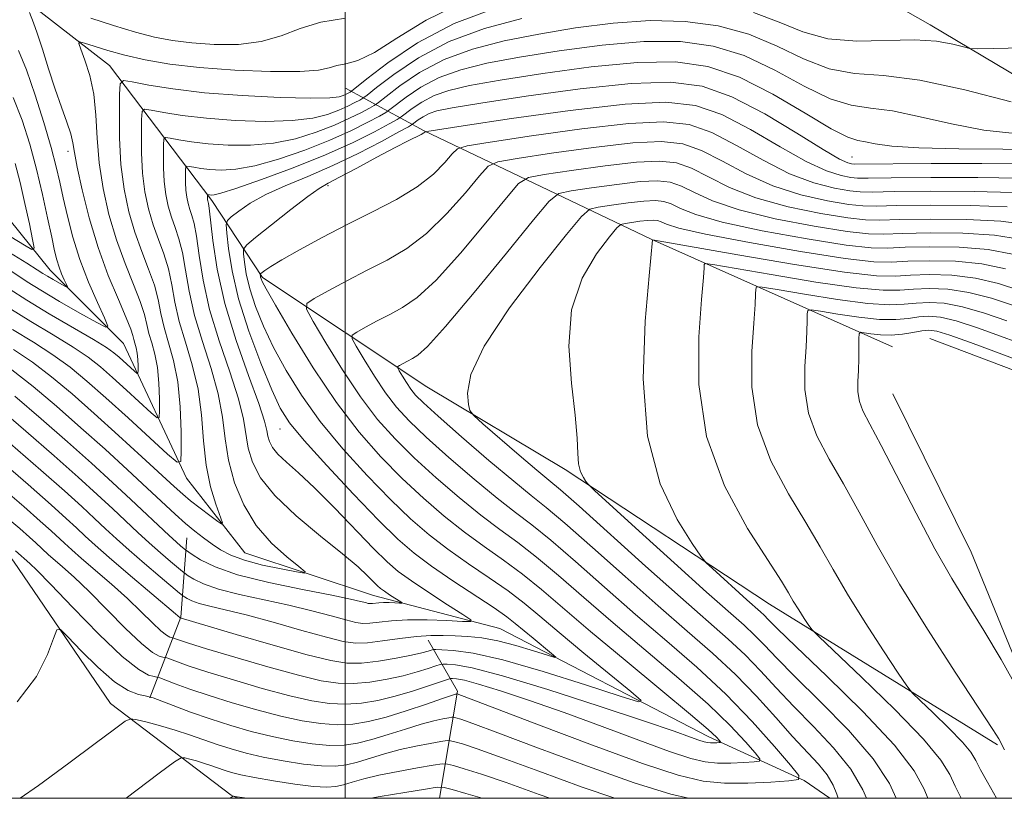
# Model space of a CAD drawing. Extents: x 2099800 to 2102700, y 334800 to 337700.
# Drawn here: x 2101942 to 2102118, y 335000 to 335139 of the extents above; entities that cross this region are included whole.
import ezdxf

# ---------------------------------------------------------------- set-up
doc = ezdxf.new("R2010")
doc.units = 0
doc.header["$MEASUREMENT"] = 0
for name, color, linetype, lineweight in [('32000', 7, 'Continuous', 0), ('DTM HARD BREAKLINE', 7, 'Continuous', 0), ('DTM SPOT ELEVATION', 2, 'Continuous', 13), ('INDEX CONTOUR', 41, 'Continuous', 13), ('INTERMEDIATE CONTOUR', 44, 'Continuous', 0)]:
    doc.layers.add(name, color=color, linetype=linetype, lineweight=lineweight)

msp = doc.modelspace()

# ---------------------------------------------------------------- linework, layer by layer
at = {"layer": '32000', "flags": 128}
for points in [[(2100000, 335000), (2102500, 335000), (2102500, 337500), (2100000, 337500), (2100000, 335000)], [(2102000, 337500), (2102000, 335000)]]:
    msp.add_lwpolyline(points, dxfattribs=at)
at = {"layer": 'DTM HARD BREAKLINE'}
for points in [[(2102116.34, 335009.54, 1043.8), (2102075.68, 335034.62, 1039.12), (2102039.23, 335058.67, 1035.61), (2102014.54, 335073.43, 1033.27), (2101985.25, 335092.91, 1026.26), (2101976.24, 335106.67, 1020.41), (2101957.98, 335130.7, 1011.05), (2101945.22, 335140.58, 1008.71), (2101930.05, 335156.41, 1004.03), (2101905.64, 335184.33, 999.35), (2101893.3, 335205.87, 995.85), (2101880.23, 335243.27, 987.66), (2101873.24, 335270.35, 978.3), (2101866.02, 335285.71, 965.44)], [(2102086.449, 335000, 1031.435), (2102081.84, 335003.2, 1030.05), (2102064.76, 335011.01, 1025.37), (2102027.57, 335030.3, 1020.69), (2102005.04, 335036.17, 1017.18), (2101982.1, 335043.82, 1014.84), (2101971.72, 335057.12, 1012.5), (2101960.47, 335081.15, 1006.65), (2101947.39, 335094.19, 1003.15), (2101936.49, 335107.63, 998.47), (2101914.4, 335127.77, 994.96), (2101898.23, 335144.23, 987.94), (2101873.32, 335173.99, 982.09), (2101857.75, 335195.84, 976.24), (2101851.85, 335214.97, 972.73), (2101848.25, 335236.27, 969.23), (2101840.83, 335252.74, 966.6)], [(2101827.23, 335170.03, 1011.05), (2101834.49, 335154.63, 1012.22), (2101844.87, 335119.14, 1015.73), (2101856.66, 335106.67, 1016.9), (2101871.3, 335099.84, 1018.07), (2101897.54, 335085.82, 1021.58), (2101918.05, 335072.04, 1025.09), (2101940.86, 335042.33, 1030.94), (2101958.12, 335016.9, 1033.27), (2101979.69, 335000.55, 1037.95), (2101980.868, 335000, 1038.14)], [(2102020.13, 335151.19, 1005.2), (2102055.1, 335154.98, 1007.54), (2102079.58, 335152.05, 1007.54), (2102104.34, 335137.99, 1013.39), (2102132.52, 335121.22, 1015.73), (2102154.96, 335113.14, 1015.73), (2102180.56, 335114.71, 1014.56), (2102198.61, 335122.83, 1012.22), (2102225.98, 335139.47, 1007.54), (2102248.88, 335164.7, 1004.03)], [(2102097.64, 335080.54, 1047.31), (2102054.6, 335099.73, 1037.95), (2102014.09, 335119.05, 1023.92), (2102000.05, 335126.66, 1011.05)], [(2102104.26, 335082.01, 1047.31), (2102121.38, 335075.54, 1047.31), (2102155.36, 335057.35, 1049.65), (2102195.42, 335046.4, 1049.65), (2102227.48, 335041.94, 1049.65), (2102252.06, 335045.7, 1049.65), (2102289.61, 335060.79, 1046.14), (2102304.4, 335071.21, 1041.46), (2102326.16, 335080.91, 1036.78)], [(2102129.525, 335000, 1046.14), (2102124.28, 335013.13, 1046.14), (2102111.66, 335043.93, 1047.31), (2102097.66, 335072.18, 1047.31)], [(2101965.18, 335017.93, 1032.1), (2101970.68, 335032.3, 1023.92), (2101971.77, 335046.45, 1016.9)], [(2102016.85, 335000, 1039.033), (2102020.02, 335019.09, 1029.77), (2102014.83, 335028.19, 1022.75)]]:
    msp.add_polyline3d(points, dxfattribs=at)
at = {"layer": 'DTM SPOT ELEVATION'}
for p in [(2101950.56, 335115.41, 1007.5), (2102090.42, 335114.41, 1020.98), (2101996.96, 335109.28, 1024.31), (2101988.36, 335065.9, 1021.21)]:
    msp.add_point(p, dxfattribs=at)
at = {"layer": 'INDEX CONTOUR'}
for points in [[(2102021.152, 335142.074, 1010), (2102014.425, 335138.801, 1010), (2102009.187, 335135.577, 1010), (2102005.214, 335133.037, 1010), (2102002.278, 335131.621, 1010), (2102000.135, 335131.019, 1010), (2101998.542, 335130.722, 1010), (2101997.151, 335130.338, 1010), (2101995.216, 335129.923, 1010), (2101991.891, 335129.643, 1010), (2101986.659, 335129.631, 1010), (2101980.331, 335129.879, 1010), (2101974.045, 335130.347, 1010), (2101968.715, 335130.992, 1010), (2101964.346, 335131.759, 1010), (2101960.715, 335132.589, 1010), (2101957.656, 335133.419, 1010), (2101955.225, 335134.157, 1010), (2101953.536, 335134.708, 1010), (2101952.656, 335134.952, 1010), (2101952.476, 335134.675, 1010), (2101952.843, 335133.641, 1010), (2101953.582, 335131.684, 1010), (2101954.443, 335128.935, 1010), (2101955.155, 335125.593, 1010), (2101955.536, 335121.838, 1010), (2101955.769, 335117.746, 1010), (2101956.126, 335113.365, 1010), (2101956.824, 335108.772, 1010), (2101957.866, 335104.126, 1010), (2101959.2, 335099.609, 1010), (2101960.738, 335095.401, 1010), (2101962.249, 335091.681, 1010), (2101963.462, 335088.626, 1010), (2101964.201, 335086.328, 1010), (2101964.629, 335084.542, 1010), (2101965.002, 335082.94, 1010), (2101965.506, 335081.226, 1010), (2101966.064, 335079.239, 1010), (2101966.527, 335076.852, 1010), (2101966.789, 335074.053, 1010), (2101966.889, 335071.284, 1010), (2101966.908, 335069.097, 1010), (2101966.855, 335067.948, 1010), (2101966.46, 335067.868, 1010), (2101965.388, 335068.79, 1010), (2101960.976, 335072.832, 1010), (2101958.5, 335075.074, 1010), (2101956.347, 335076.963, 1010), (2101954.177, 335078.67, 1010), (2101951.487, 335080.496, 1010), (2101947.948, 335082.659, 1010), (2101943.945, 335085.05, 1010), (2101940.039, 335087.477, 1010)], [(2102124.015, 335115.733, 1020), (2102117.321, 335115.797, 1020), (2102109.448, 335115.852, 1020), (2102102.338, 335116.016, 1020), (2102097.483, 335116.359, 1020), (2102094.56, 335116.773, 1020), (2102092.796, 335117.109, 1020), (2102091.417, 335117.337, 1020), (2102089.64, 335117.921, 1020), (2102086.68, 335119.448, 1020), (2102082.03, 335122.248, 1020), (2102076.285, 335125.632, 1020), (2102070.317, 335128.658, 1020), (2102064.714, 335130.57, 1020), (2102058.931, 335131.376, 1020), (2102052.139, 335131.273, 1020), (2102043.887, 335130.478, 1020), (2102035.241, 335129.313, 1020), (2102027.645, 335128.119, 1020), (2102022.181, 335127.15, 1020), (2102018.492, 335126.295, 1020), (2102015.856, 335125.356, 1020), (2102013.691, 335124.211, 1020), (2102011.953, 335123.041, 1020), (2102010.013, 335121.545, 1020), (2102009.263, 335121.077, 1020), (2102007.839, 335120.295, 1020), (2102005.224, 335118.898, 1020), (2102001.405, 335116.989, 1020), (2101996.492, 335114.772, 1020), (2101990.755, 335112.467, 1020), (2101985.084, 335110.368, 1020), (2101980.53, 335108.784, 1020), (2101977.848, 335107.928, 1020), (2101976.631, 335107.627, 1020), (2101976.176, 335107.606, 1020), (2101975.472, 335107.711, 1020), (2101975.443, 335107.683, 1020), (2101975.435, 335107.427, 1020), (2101975.449, 335106.981, 1020), (2101975.475, 335106.766, 1020), (2101975.516, 335106.572, 1020), (2101975.639, 335106.124, 1020), (2101975.766, 335105.26, 1020), (2101976.404, 335099.488, 1020), (2101977.177, 335094.381, 1020), (2101978.528, 335088.283, 1020), (2101980.539, 335081.688, 1020), (2101982.755, 335075.428, 1020), (2101984.593, 335070.418, 1020), (2101985.622, 335067.298, 1020), (2101986.048, 335065.606, 1020), (2101986.234, 335064.599, 1020), (2101986.509, 335063.654, 1020), (2101987.054, 335062.608, 1020), (2101988.017, 335061.413, 1020), (2101989.531, 335059.982, 1020), (2101991.686, 335058.069, 1020), (2101994.558, 335055.383, 1020), (2101998.106, 335051.815, 1020), (2102005.077, 335044.565, 1020), (2102007.469, 335042.192, 1020), (2102009.482, 335040.461, 1020), (2102011.822, 335038.767, 1020), (2102014.941, 335036.693, 1020), (2102018.273, 335034.544, 1020), (2102020.996, 335032.814, 1020), (2102022.424, 335031.861, 1020), (2102022.412, 335031.538, 1020), (2102020.95, 335031.567, 1020), (2102018.154, 335031.701, 1020), (2102014.636, 335031.819, 1020), (2102011.141, 335031.828, 1020), (2102008.269, 335031.671, 1020), (2102006.06, 335031.435, 1020), (2102004.413, 335031.241, 1020), (2102003.164, 335031.198, 1020), (2102001.896, 335031.372, 1020), (2102000.13, 335031.813, 1020), (2101997.493, 335032.545, 1020), (2101994.051, 335033.472, 1020), (2101989.977, 335034.468, 1020), (2101981.133, 335036.373, 1020), (2101977.399, 335037.308, 1020), (2101974.726, 335038.241, 1020), (2101973.009, 335039.082, 1020), (2101972.009, 335039.713, 1020), (2101971.463, 335040.09, 1020), (2101971.002, 335040.447, 1020), (2101968.864, 335042.246, 1020), (2101967.048, 335043.805, 1020), (2101965.04, 335045.578, 1020), (2101963.025, 335047.426, 1020), (2101958.552, 335051.629, 1020), (2101955.769, 335054.209, 1020), (2101952.364, 335057.302, 1020), (2101948.124, 335061.067, 1020), (2101943.026, 335065.508, 1020), (2101937.784, 335069.985, 1020)], [(2102121.525, 335102.365, 1030), (2102116.941, 335102.983, 1030), (2102110.859, 335103.283, 1030), (2102104.356, 335103.34, 1030), (2102098.881, 335103.259, 1030), (2102095.389, 335103.154, 1030), (2102092.837, 335103.184, 1030), (2102089.686, 335103.524, 1030), (2102084.841, 335104.305, 1030), (2102078.989, 335105.515, 1030), (2102073.258, 335107.107, 1030), (2102068.544, 335108.985, 1030), (2102064.807, 335110.861, 1030), (2102061.772, 335112.401, 1030), (2102059.083, 335113.339, 1030), (2102056.064, 335113.671, 1030), (2102051.95, 335113.463, 1030), (2102046.354, 335112.82, 1030), (2102040.377, 335111.989, 1030), (2102035.493, 335111.26, 1030), (2102032.679, 335110.719, 1030), (2102030.935, 335109.648, 1030), (2102028.769, 335107.129, 1030), (2102025.107, 335102.642, 1030), (2102020.574, 335097.261, 1030), (2102016.216, 335092.455, 1030), (2102012.834, 335089.331, 1030), (2102010.229, 335087.529, 1030), (2102007.959, 335086.326, 1030), (2102005.703, 335085.151, 1030), (2102003.644, 335084.04, 1030), (2102002.085, 335083.183, 1030), (2102001.275, 335082.646, 1030), (2102001.246, 335081.992, 1030), (2102001.971, 335080.662, 1030), (2102003.381, 335078.292, 1030), (2102005.225, 335075.306, 1030), (2102007.209, 335072.321, 1030), (2102009.163, 335069.769, 1030), (2102011.424, 335067.316, 1030), (2102014.45, 335064.44, 1030), (2102018.496, 335060.822, 1030), (2102022.983, 335056.952, 1030), (2102027.124, 335053.524, 1030), (2102030.395, 335050.981, 1030), (2102033.319, 335048.761, 1030), (2102036.68, 335046.052, 1030), (2102041.062, 335042.264, 1030), (2102046.242, 335037.682, 1030), (2102051.796, 335032.815, 1030), (2102057.352, 335028.06, 1030), (2102062.748, 335023.373, 1030), (2102067.88, 335018.6, 1030), (2102072.597, 335013.725, 1030), (2102076.577, 335009.27, 1030), (2102079.455, 335005.896, 1030), (2102080.912, 335004.051, 1030), (2102080.833, 335003.327, 1030), (2102079.151, 335003.102, 1030), (2102075.941, 335002.886, 1030), (2102071.849, 335002.701, 1030), (2102067.666, 335002.699, 1030), (2102063.833, 335003.065, 1030), (2102059.397, 335004.117, 1030), (2102053.055, 335006.205, 1030), (2102044.133, 335009.454, 1030), (2102034.455, 335013.096, 1030), (2102019.954, 335018.611, 1030), (2102019.919, 335018.612, 1030), (2102019.86, 335018.603, 1030), (2102019.677, 335018.558, 1030), (2102018.99, 335018.34, 1030), (2102017.347, 335017.787, 1030), (2102014.487, 335016.808, 1030), (2102010.907, 335015.618, 1030), (2102007.293, 335014.502, 1030), (2102004.166, 335013.699, 1030), (2102001.386, 335013.243, 1030), (2101998.647, 335013.119, 1030), (2101995.677, 335013.316, 1030), (2101992.34, 335013.827, 1030), (2101988.533, 335014.653, 1030), (2101984.244, 335015.768, 1030), (2101979.825, 335017.042, 1030), (2101975.721, 335018.328, 1030), (2101972.306, 335019.485, 1030), (2101969.693, 335020.433, 1030), (2101966.961, 335021.471, 1030), (2101966.44, 335021.633, 1030), (2101965.912, 335021.73, 1030), (2101964.947, 335021.986, 1030), (2101963.177, 335022.958, 1030), (2101960.249, 335025.292, 1030), (2101956.053, 335029.305, 1030), (2101951.433, 335034.02, 1030), (2101947.476, 335038.14, 1030), (2101944.998, 335040.676, 1030), (2101943.738, 335041.904, 1030), (2101941.209, 335044.176, 1030)], [(2102119.197, 335087.893, 1040), (2102115.275, 335089.198, 1040), (2102111.264, 335090.244, 1040), (2102107.512, 335090.804, 1040), (2102104.173, 335090.953, 1040), (2102101.351, 335090.842, 1040), (2102098.935, 335090.644, 1040), (2102095.939, 335090.618, 1040), (2102091.164, 335091.051, 1040), (2102083.97, 335092.098, 1040), (2102075.958, 335093.431, 1040), (2102065.587, 335095.24, 1040), (2102064.222, 335095.402, 1040), (2102064.027, 335095.222, 1040), (2102064.01, 335094.653, 1040), (2102063.887, 335092.906, 1040), (2102063.551, 335089.008, 1040), (2102063.052, 335082.352, 1040), (2102063.071, 335073.792, 1040), (2102064.448, 335064.551, 1040), (2102067.664, 335055.755, 1040), (2102071.775, 335048.136, 1040), (2102077.797, 335038.716, 1040), (2102079.062, 335036.636, 1040), (2102079.925, 335035.174, 1040), (2102080.895, 335033.618, 1040), (2102081.893, 335032.075, 1040), (2102082.696, 335030.857, 1040), (2102083.283, 335030.05, 1040), (2102084.462, 335028.847, 1040), (2102092.177, 335021.543, 1040), (2102098.043, 335015.847, 1040), (2102103.16, 335010.568, 1040), (2102106.273, 335006.794, 1040), (2102107.85, 335004.219, 1040), (2102108.781, 335002.185, 1040), (2102109.877, 335000, 1040)]]:
    msp.add_polyline3d(points, dxfattribs=at)
at = {"layer": 'INTERMEDIATE CONTOUR'}
for points in [[(2101943.674, 335140.159, 1008), (2101944.424, 335138.309, 1008), (2101945.072, 335136.486, 1008), (2101945.994, 335133.624, 1008), (2101947.1, 335130.115, 1008), (2101948.272, 335126.517, 1008), (2101949.393, 335123.306, 1008), (2101950.355, 335120.623, 1008), (2101951.055, 335118.523, 1008), (2101951.451, 335116.925, 1008), (2101951.748, 335115.203, 1008), (2101952.22, 335112.59, 1008), (2101953.082, 335108.566, 1008), (2101954.335, 335103.561, 1008), (2101955.926, 335098.252, 1008), (2101957.758, 335093.257, 1008), (2101959.545, 335088.965, 1008), (2101960.957, 335085.711, 1008), (2101961.76, 335083.696, 1008), (2101962.119, 335082.574, 1008), (2101962.296, 335081.871, 1008), (2101962.5, 335081.18, 1008), (2101962.724, 335080.38, 1008), (2101962.911, 335079.418, 1008), (2101963.016, 335078.29, 1008), (2101963.057, 335077.174, 1008), (2101963.064, 335076.293, 1008), (2101963.043, 335075.83, 1008), (2101962.884, 335075.797, 1008), (2101962.452, 335076.169, 1008), (2101959.676, 335078.701, 1008), (2101958.744, 335079.498, 1008), (2101957.423, 335080.437, 1008), (2101955.125, 335081.855, 1008), (2101947.235, 335086.439, 1008), (2101943.2, 335088.868, 1008), (2101940.081, 335090.907, 1008)], [(2102026.962, 335141.002, 1012), (2102019.461, 335138.226, 1012), (2102012.875, 335134.744, 1012), (2102007.591, 335131.186, 1012), (2102003.895, 335128.334, 1012), (2102001.128, 335126.148, 1012), (2102000.877, 335125.984, 1012), (2102000.194, 335125.633, 1012), (2101999.672, 335125.398, 1012), (2101998.912, 335125.159, 1012), (2101997.253, 335124.977, 1012), (2101993.899, 335124.92, 1012), (2101988.397, 335125.044, 1012), (2101981.658, 335125.36, 1012), (2101974.933, 335125.869, 1012), (2101969.277, 335126.543, 1012), (2101964.955, 335127.246, 1012), (2101962.033, 335127.814, 1012), (2101960.483, 335128.031, 1012), (2101959.899, 335127.459, 1012), (2101959.78, 335125.611, 1012), (2101959.729, 335122.202, 1012), (2101959.765, 335117.768, 1012), (2101960.01, 335113.051, 1012), (2101960.56, 335108.656, 1012), (2101961.397, 335104.651, 1012), (2101962.474, 335100.965, 1012), (2101963.719, 335097.546, 1012), (2101964.952, 335094.397, 1012), (2101965.97, 335091.539, 1012), (2101966.642, 335088.96, 1012), (2101967.139, 335086.51, 1012), (2101967.707, 335084.009, 1012), (2101968.513, 335081.27, 1012), (2101969.403, 335078.097, 1012), (2101970.144, 335074.286, 1012), (2101970.561, 335069.817, 1012), (2101970.722, 335065.393, 1012), (2101970.752, 335061.903, 1012), (2101970.666, 335060.065, 1012), (2101970.037, 335059.938, 1012), (2101968.324, 335061.411, 1012), (2101961.278, 335067.865, 1012), (2101957.324, 335071.446, 1012), (2101953.949, 335074.426, 1012), (2101950.932, 335076.903, 1012), (2101947.85, 335079.138, 1012), (2101944.386, 335081.361, 1012), (2101940.655, 335083.66, 1012)], [(2102120.987, 335133.87, 1014), (2102112.843, 335133.671, 1014), (2102111.419, 335133.745, 1014), (2102110.275, 335134.031, 1014), (2102108.385, 335134.538, 1014), (2102105.498, 335135.057, 1014), (2102101.56, 335135.326, 1014), (2102091.264, 335135.092, 1014), (2102086.108, 335135.477, 1014), (2102081.621, 335136.705, 1014), (2102077.395, 335138.435, 1014), (2102072.813, 335140.157, 1014)], [(2102118.771, 335124.255, 1016), (2102110.514, 335126.413, 1016), (2102102.495, 335128.125, 1016), (2102096.038, 335128.919, 1016), (2102090.865, 335129.327, 1016), (2102086.3, 335130.134, 1016), (2102081.758, 335131.886, 1016), (2102077.025, 335134.168, 1016), (2102071.981, 335136.324, 1016), (2102066.527, 335137.82, 1016), (2102060.66, 335138.599, 1016), (2102054.399, 335138.726, 1016), (2102047.804, 335138.282, 1016), (2102041.098, 335137.423, 1016), (2102034.547, 335136.326, 1016), (2102028.385, 335135.104, 1016), (2102022.727, 335133.649, 1016), (2102017.659, 335131.791, 1016), (2102013.283, 335129.477, 1016), (2102009.772, 335127.113, 1016), (2102007.316, 335125.219, 1016), (2102005.962, 335124.151, 1016), (2102005.195, 335123.612, 1016), (2102004.358, 335123.14, 1016), (2102002.912, 335122.367, 1016), (2102000.799, 335121.311, 1016), (2101998.082, 335120.085, 1016), (2101994.833, 335118.813, 1016), (2101991.169, 335117.672, 1016), (2101987.215, 335116.852, 1016), (2101983.123, 335116.486, 1016), (2101979.144, 335116.494, 1016), (2101975.555, 335116.738, 1016), (2101972.589, 335117.091, 1016), (2101970.323, 335117.459, 1016), (2101968.79, 335117.758, 1016), (2101967.976, 335117.871, 1016), (2101967.67, 335117.57, 1016), (2101967.609, 335116.602, 1016), (2101967.582, 335114.815, 1016), (2101967.601, 335112.49, 1016), (2101967.73, 335110.016, 1016), (2101968.018, 335107.712, 1016), (2101968.458, 335105.611, 1016), (2101969.021, 335103.679, 1016), (2101969.679, 335101.835, 1016), (2101970.359, 335099.829, 1016), (2101970.983, 335097.367, 1016), (2101971.523, 335094.224, 1016), (2101972.158, 335090.446, 1016), (2101973.118, 335086.146, 1016), (2101974.526, 335081.472, 1016), (2101976.08, 335076.699, 1016), (2101977.369, 335072.139, 1016), (2101978.119, 335068.005, 1016), (2101978.598, 335064.143, 1016), (2101979.208, 335060.298, 1016), (2101980.288, 335056.306, 1016), (2101981.925, 335052.344, 1016), (2101984.14, 335048.673, 1016), (2101986.854, 335045.531, 1016), (2101989.589, 335043.049, 1016), (2101991.767, 335041.331, 1016), (2101992.887, 335040.428, 1016), (2101992.775, 335040.191, 1016), (2101991.333, 335040.414, 1016), (2101988.614, 335040.92, 1016), (2101985.257, 335041.62, 1016), (2101982.053, 335042.454, 1016), (2101979.606, 335043.366, 1016), (2101977.78, 335044.339, 1016), (2101976.256, 335045.363, 1016), (2101974.759, 335046.445, 1016), (2101973.199, 335047.64, 1016), (2101971.531, 335049.024, 1016), (2101969.683, 335050.68, 1016), (2101964.689, 335055.348, 1016), (2101961.199, 335058.581, 1016), (2101957.178, 335062.255, 1016), (2101952.874, 335066.119, 1016), (2101948.532, 335069.926, 1016), (2101944.363, 335073.439, 1016), (2101940.575, 335076.421, 1016)], [(2102031.486, 335139.081, 1014), (2102024.844, 335137.326, 1014), (2102018.56, 335135.009, 1014), (2102013.079, 335132.111, 1014), (2102008.682, 335129.149, 1014), (2102005.605, 335126.777, 1014), (2102003.937, 335125.454, 1014), (2102003.162, 335124.881, 1014), (2102002.616, 335124.562, 1014), (2102001.755, 335124.102, 1014), (2102000.497, 335123.472, 1014), (2101998.877, 335122.742, 1014), (2101996.873, 335121.986, 1014), (2101994.211, 335121.325, 1014), (2101990.557, 335120.886, 1014), (2101985.76, 335120.765, 1014), (2101980.401, 335120.927, 1014), (2101975.244, 335121.303, 1014), (2101970.932, 335121.817, 1014), (2101967.639, 335122.353, 1014), (2101965.412, 335122.786, 1014), (2101964.23, 335122.951, 1014), (2101963.785, 335122.515, 1014), (2101963.694, 335121.107, 1014), (2101963.655, 335118.509, 1014), (2101963.683, 335115.129, 1014), (2101963.87, 335111.533, 1014), (2101964.289, 335108.184, 1014), (2101964.927, 335105.131, 1014), (2101965.748, 335102.322, 1014), (2101966.699, 335099.691, 1014), (2101967.657, 335097.112, 1014), (2101968.476, 335094.453, 1014), (2101969.082, 335091.592, 1014), (2101969.648, 335088.479, 1014), (2101970.412, 335085.077, 1014), (2101971.519, 335081.363, 1014), (2101972.741, 335077.335, 1014), (2101973.758, 335072.999, 1014), (2101974.35, 335068.407, 1014), (2101974.729, 335063.791, 1014), (2101975.211, 335059.43, 1014), (2101976.01, 335055.584, 1014), (2101976.947, 335052.465, 1014), (2101978.146, 335049.121, 1014), (2101978.023, 335048.898, 1014), (2101977.268, 335049.409, 1014), (2101975.859, 335050.45, 1014), (2101974.111, 335051.762, 1014), (2101972.422, 335053.074, 1014), (2101971.023, 335054.241, 1014), (2101969.478, 335055.636, 1014), (2101963.745, 335060.93, 1014), (2101959.564, 335064.751, 1014), (2101955.249, 335068.644, 1014), (2101951.285, 335072.136, 1014), (2101947.653, 335075.166, 1014), (2101944.212, 335077.779, 1014), (2101940.833, 335080.056, 1014)], [(2102000.084, 335139.149, 1008), (2101995.669, 335138.458, 1008), (2101991.951, 335137.332, 1008), (2101988.585, 335136.04, 1008), (2101985.043, 335134.991, 1008), (2101980.963, 335134.496, 1008), (2101976.666, 335134.474, 1008), (2101972.634, 335134.746, 1008), (2101969.192, 335135.174, 1008), (2101966.014, 335135.796, 1008), (2101962.612, 335136.687, 1008), (2101958.683, 335137.874, 1008), (2101954.66, 335139.172, 1008)], [(2102119.504, 335118.586, 1018), (2102113.94, 335119.195, 1018), (2102108.127, 335120.307, 1018), (2102102.537, 335121.593, 1018), (2102097.646, 335122.617, 1018), (2102093.727, 335123.128, 1018), (2102090.252, 335123.624, 1018), (2102086.49, 335124.791, 1018), (2102081.894, 335127.067, 1018), (2102076.655, 335129.9, 1018), (2102071.149, 335132.491, 1018), (2102065.621, 335134.195, 1018), (2102059.796, 335134.988, 1018), (2102053.269, 335134.999, 1018), (2102045.845, 335134.38, 1018), (2102038.169, 335133.368, 1018), (2102031.096, 335132.222, 1018), (2102025.283, 335131.126, 1018), (2102020.609, 335129.972, 1018), (2102016.757, 335128.574, 1018), (2102013.487, 335126.844, 1018), (2102010.863, 335125.077, 1018), (2102007.988, 335122.849, 1018), (2102007.229, 335122.345, 1018), (2102006.098, 335121.717, 1018), (2102004.068, 335120.632, 1018), (2102001.102, 335119.15, 1018), (2101997.287, 335117.428, 1018), (2101992.794, 335115.64, 1018), (2101988.126, 335114.02, 1018), (2101983.872, 335112.818, 1018), (2101980.486, 335112.207, 1018), (2101977.888, 335112.06, 1018), (2101975.865, 335112.172, 1018), (2101974.245, 335112.365, 1018), (2101973.006, 335112.566, 1018), (2101972.169, 335112.729, 1018), (2101971.725, 335112.791, 1018), (2101971.557, 335112.627, 1018), (2101971.523, 335112.098, 1018), (2101971.508, 335111.121, 1018), (2101971.519, 335109.85, 1018), (2101971.589, 335108.498, 1018), (2101971.747, 335107.239, 1018), (2101971.987, 335106.091, 1018), (2101972.295, 335105.035, 1018), (2101972.659, 335103.979, 1018), (2101973.062, 335102.545, 1018), (2101973.489, 335100.281, 1018), (2101973.964, 335096.856, 1018), (2101974.667, 335092.414, 1018), (2101975.823, 335087.215, 1018), (2101977.533, 335081.58, 1018), (2101979.418, 335076.063, 1018), (2101980.981, 335071.278, 1018), (2101981.87, 335067.652, 1018), (2101982.721, 335062.449, 1018), (2101983.449, 335059.941, 1018), (2101984.897, 335057.165, 1018), (2101987.449, 335053.996, 1018), (2101991.273, 335050.41, 1018), (2101995.629, 335046.79, 1018), (2101999.552, 335043.62, 1018), (2102002.301, 335041.271, 1018), (2102004.014, 335039.665, 1018), (2102005.746, 335037.921, 1018), (2102006.332, 335037.418, 1018), (2102007.012, 335036.925, 1018), (2102007.919, 335036.322, 1018), (2102010.095, 335034.917, 1018), (2102010.092, 335034.823, 1018), (2102009.666, 335034.831, 1018), (2102008.853, 335034.871, 1018), (2102007.829, 335034.905, 1018), (2102006.814, 335034.907, 1018), (2102005.979, 335034.862, 1018), (2102004.858, 335034.737, 1018), (2102004.496, 335034.724, 1018), (2102004.126, 335034.775, 1018), (2102003.612, 335034.903, 1018), (2102002.732, 335035.136, 1018), (2102000.938, 335035.549, 1018), (2101997.601, 335036.229, 1018), (2101992.416, 335037.228, 1018), (2101986.383, 335038.475, 1018), (2101980.827, 335039.863, 1018), (2101976.791, 335041.273, 1018), (2101974.197, 335042.542, 1018), (2101972.687, 335043.496, 1018), (2101971.528, 335044.299, 1018), (2101970.709, 335044.987, 1018), (2101969.858, 335045.739, 1018), (2101968.585, 335046.908, 1018), (2101961.786, 335053.329, 1018), (2101958.533, 335056.348, 1018), (2101954.777, 335059.772, 1018), (2101950.499, 335063.593, 1018), (2101945.779, 335067.717, 1018), (2101941.074, 335071.712, 1018)], [(2101941.739, 335133.389, 1006), (2101943.168, 335129.935, 1006), (2101944.732, 335125.449, 1006), (2101946.26, 335120.539, 1006), (2101947.545, 335116.07, 1006), (2101948.445, 335112.652, 1006), (2101949.098, 335109.886, 1006), (2101949.707, 335107.123, 1006), (2101950.454, 335103.853, 1006), (2101951.425, 335100.121, 1006), (2101952.687, 335096.111, 1006), (2101954.238, 335092.061, 1006), (2101955.808, 335088.419, 1006), (2101957.06, 335085.685, 1006), (2101957.663, 335084.247, 1006), (2101957.307, 335084.041, 1006), (2101955.688, 335084.892, 1006), (2101952.703, 335086.57, 1006), (2101949.072, 335088.643, 1006), (2101945.716, 335090.62, 1006), (2101943.29, 335092.154, 1006), (2101939.308, 335094.837, 1006)], [(2102121.484, 335113.174, 1022), (2102113.538, 335113.266, 1022), (2102104.502, 335113.25, 1022), (2102090.898, 335113.142, 1022), (2102090.337, 335113.179, 1022), (2102089.669, 335113.347, 1022), (2102088.169, 335114.04, 1022), (2102085.245, 335115.73, 1022), (2102080.564, 335118.654, 1022), (2102074.827, 335122.107, 1022), (2102068.99, 335125.154, 1022), (2102063.661, 335127.043, 1022), (2102058.048, 335127.777, 1022), (2102051.008, 335127.544, 1022), (2102041.928, 335126.576, 1022), (2102032.312, 335125.258, 1022), (2102024.193, 335124.017, 1022), (2102019.08, 335123.173, 1022), (2102016.374, 335122.618, 1022), (2102014.955, 335122.139, 1022), (2102013.894, 335121.578, 1022), (2102013.043, 335121.005, 1022), (2102012.04, 335120.243, 1022), (2102011.296, 335119.81, 1022), (2102009.579, 335118.872, 1022), (2102006.458, 335117.191, 1022), (2102002.324, 335115.048, 1022), (2101997.779, 335112.858, 1022), (2101993.353, 335110.945, 1022), (2101989.305, 335109.268, 1022), (2101985.823, 335107.696, 1022), (2101983.061, 335106.151, 1022), (2101981.027, 335104.767, 1022), (2101979.689, 335103.731, 1022), (2101978.992, 335103.09, 1022), (2101978.784, 335102.339, 1022), (2101978.885, 335100.834, 1022), (2101979.182, 335098.07, 1022), (2101979.819, 335094.091, 1022), (2101981.005, 335089.079, 1022), (2101982.837, 335083.336, 1022), (2101984.96, 335077.636, 1022), (2101986.905, 335072.875, 1022), (2101988.417, 335069.601, 1022), (2101990.076, 335066.982, 1022), (2101992.677, 335063.838, 1022), (2101996.71, 335059.368, 1022), (2102001.466, 335054.272, 1022), (2102005.933, 335049.629, 1022), (2102009.392, 335046.229, 1022), (2102012.298, 335043.702, 1022), (2102015.402, 335041.39, 1022), (2102019.198, 335038.813, 1022), (2102026.558, 335033.971, 1022), (2102028.817, 335032.391, 1022), (2102030.343, 335031.205, 1022), (2102033.504, 335028.566, 1022), (2102036.815, 335025.853, 1022), (2102037.564, 335025.206, 1022), (2102037.369, 335025.122, 1022), (2102036.064, 335025.531, 1022), (2102033.607, 335026.326, 1022), (2102030.464, 335027.272, 1022), (2102027.229, 335028.098, 1022), (2102024.37, 335028.602, 1022), (2102021.886, 335028.846, 1022), (2102019.644, 335028.963, 1022), (2102017.506, 335029.048, 1022), (2102015.268, 335029.052, 1022), (2102012.717, 335028.89, 1022), (2102009.745, 335028.523, 1022), (2102006.682, 335028.082, 1022), (2102003.968, 335027.744, 1022), (2102001.834, 335027.673, 1022), (2101999.667, 335027.969, 1022), (2101996.648, 335028.724, 1022), (2101992.254, 335029.954, 1022), (2101987.164, 335031.394, 1022), (2101982.354, 335032.708, 1022), (2101978.602, 335033.643, 1022), (2101975.882, 335034.271, 1022), (2101973.971, 335034.753, 1022), (2101972.662, 335035.21, 1022), (2101971.82, 335035.623, 1022), (2101971.331, 335035.931, 1022), (2101971.018, 335036.153, 1022), (2101970.476, 335036.595, 1022), (2101967.019, 335039.505, 1022), (2101964.239, 335041.871, 1022), (2101961.495, 335044.247, 1022), (2101959.232, 335046.276, 1022), (2101957.281, 335048.087, 1022), (2101955.318, 335049.929, 1022), (2101953.005, 335052.071, 1022), (2101949.951, 335054.831, 1022), (2101945.75, 335058.542, 1022), (2101940.273, 335063.298, 1022)], [(2102120.348, 335110.626, 1024), (2102112.868, 335110.77, 1024), (2102104.466, 335110.772, 1024), (2102097.4, 335110.709, 1024), (2102093.312, 335110.651, 1024), (2102091.383, 335110.653, 1024), (2102090.174, 335110.765, 1024), (2102088.462, 335111.086, 1024), (2102085.874, 335111.909, 1024), (2102082.248, 335113.574, 1024), (2102077.559, 335116.236, 1024), (2102072.322, 335119.296, 1024), (2102067.185, 335121.966, 1024), (2102062.469, 335123.61, 1024), (2102057.168, 335124.192, 1024), (2102049.95, 335123.828, 1024), (2102040.131, 335122.698, 1024), (2102029.643, 335121.242, 1024), (2102021.072, 335119.962, 1024), (2102014.56, 335118.964, 1024), (2102014.283, 335118.893, 1024), (2102014.214, 335118.824, 1024), (2102014.006, 335118.685, 1024), (2102013.545, 335118.437, 1024), (2102011.233, 335117.292, 1024), (2102008.905, 335116.088, 1024), (2102005.639, 335114.351, 1024), (2102002.069, 335112.437, 1024), (2101999.003, 335110.811, 1024), (2101996.97, 335109.751, 1024), (2101995.375, 335108.813, 1024), (2101993.341, 335107.367, 1024), (2101990.299, 335105.02, 1024), (2101986.88, 335102.314, 1024), (2101984.027, 335100.034, 1024), (2101982.442, 335098.72, 1024), (2101981.884, 335097.963, 1024), (2101981.873, 335097.114, 1024), (2101982.031, 335095.648, 1024), (2101982.369, 335093.537, 1024), (2101982.998, 335090.878, 1024), (2101984.011, 335087.762, 1024), (2101985.422, 335084.254, 1024), (2101987.23, 335080.414, 1024), (2101989.45, 335076.293, 1024), (2101992.186, 335071.897, 1024), (2101995.562, 335067.226, 1024), (2101999.602, 335062.343, 1024), (2102003.928, 335057.581, 1024), (2102008.062, 335053.332, 1024), (2102011.668, 335049.878, 1024), (2102014.969, 335047.014, 1024), (2102018.332, 335044.424, 1024), (2102021.998, 335041.855, 1024), (2102025.709, 335039.343, 1024), (2102029.088, 335036.992, 1024), (2102031.93, 335034.817, 1024), (2102034.726, 335032.49, 1024), (2102038.146, 335029.592, 1024), (2102042.562, 335025.919, 1024), (2102050.929, 335019.06, 1024), (2102052.822, 335017.428, 1024), (2102052.329, 335017.218, 1024), (2102049.031, 335018.25, 1024), (2102042.877, 335020.258, 1024), (2102035.311, 335022.633, 1024), (2102028.15, 335024.68, 1024), (2102022.84, 335025.876, 1024), (2102019.346, 335026.377, 1024), (2102017.266, 335026.51, 1024), (2102016.187, 335026.547, 1024), (2102015.692, 335026.526, 1024), (2102015.355, 335026.431, 1024), (2102014.782, 335026.243, 1024), (2102013.694, 335025.947, 1024), (2102011.842, 335025.528, 1024), (2102009.114, 335024.999, 1024), (2102005.946, 335024.484, 1024), (2102002.913, 335024.138, 1024), (2102000.325, 335024.113, 1024), (2101997.437, 335024.557, 1024), (2101993.241, 335025.611, 1024), (2101987.185, 335027.312, 1024), (2101980.542, 335029.237, 1024), (2101970.581, 335032.177, 1024), (2101969.727, 335032.912, 1024), (2101961.307, 335040.039, 1024), (2101957.895, 335042.963, 1024), (2101955.423, 335045.14, 1024), (2101953.645, 335046.766, 1024), (2101952.083, 335048.229, 1024), (2101950.243, 335049.931, 1024), (2101947.557, 335052.344, 1024), (2101943.44, 335055.959, 1024), (2101937.664, 335060.964, 1024)], [(2101940.765, 335125.047, 1004), (2101942.369, 335120.964, 1004), (2101943.74, 335116.673, 1004), (2101944.94, 335112.223, 1004), (2101946.012, 335107.723, 1004), (2101946.932, 335103.536, 1004), (2101947.659, 335100.091, 1004), (2101948.179, 335097.677, 1004), (2101948.578, 335096.036, 1004), (2101948.97, 335094.763, 1004), (2101949.432, 335093.555, 1004), (2101949.9, 335092.469, 1004), (2101950.274, 335091.653, 1004), (2101950.454, 335091.224, 1004), (2101950.348, 335091.163, 1004), (2101949.865, 335091.417, 1004), (2101947.892, 335092.536, 1004), (2101946.891, 335093.125, 1004), (2101946.101, 335093.623, 1004), (2101945.072, 335094.287, 1004), (2101943.206, 335095.46, 1004), (2101940.119, 335097.35, 1004)], [(2102119.212, 335108.079, 1026), (2102112.198, 335108.274, 1026), (2102104.429, 335108.296, 1026), (2102097.894, 335108.225, 1026), (2102094.004, 335108.152, 1026), (2102091.867, 335108.165, 1026), (2102090.012, 335108.352, 1026), (2102087.256, 335108.826, 1026), (2102083.579, 335109.778, 1026), (2102079.25, 335111.419, 1026), (2102074.554, 335113.819, 1026), (2102069.817, 335116.484, 1026), (2102065.381, 335118.778, 1026), (2102061.34, 335120.186, 1026), (2102056.8, 335120.685, 1026), (2102050.616, 335120.373, 1026), (2102042.205, 335119.406, 1026), (2102033.221, 335118.158, 1026), (2102025.879, 335117.062, 1026), (2102021.773, 335116.4, 1026), (2102020.018, 335115.858, 1026), (2102019.111, 335114.972, 1026), (2102017.786, 335113.403, 1026), (2102015.727, 335111.329, 1026), (2102012.855, 335109.052, 1026), (2102009.159, 335106.812, 1026), (2102004.887, 335104.6, 1026), (2102000.351, 335102.344, 1026), (2101995.881, 335100.028, 1026), (2101991.87, 335097.85, 1026), (2101988.728, 335096.068, 1026), (2101986.738, 335094.868, 1026), (2101985.671, 335094.159, 1026), (2101984.947, 335093.594, 1026), (2101984.865, 335093.493, 1026), (2101984.862, 335093.394, 1026), (2101984.88, 335093.226, 1026), (2101984.919, 335092.982, 1026), (2101984.991, 335092.676, 1026), (2101985.184, 335092.187, 1026), (2101985.885, 335090.872, 1026), (2101987.553, 335087.953, 1026), (2101990.483, 335082.984, 1026), (2101994.296, 335076.812, 1026), (2101998.448, 335070.613, 1026), (2102002.494, 335065.319, 1026), (2102006.39, 335060.887, 1026), (2102010.192, 335057.035, 1026), (2102013.944, 335053.525, 1026), (2102017.641, 335050.327, 1026), (2102021.263, 335047.457, 1026), (2102024.796, 335044.897, 1026), (2102028.245, 335042.482, 1026), (2102031.619, 335040.012, 1026), (2102035.014, 335037.267, 1026), (2102043.784, 335029.778, 1026), (2102049.935, 335024.643, 1026), (2102056.318, 335019.366, 1026), (2102061.589, 335014.978, 1026), (2102064.761, 335012.249, 1026), (2102066.235, 335010.882, 1026), (2102066.759, 335010.314, 1026), (2102066.958, 335010.063, 1026), (2102066.946, 335009.965, 1026), (2102066.718, 335009.934, 1026), (2102066.281, 335009.905, 1026), (2102065.725, 335009.878, 1026), (2102065.155, 335009.878, 1026), (2102064.631, 335009.93, 1026), (2102064.013, 335010.079, 1026), (2102063.109, 335010.379, 1026), (2102061.604, 335010.92, 1026), (2102058.682, 335011.949, 1026), (2102053.399, 335013.748, 1026), (2102045.333, 335016.424, 1026), (2102036.15, 335019.384, 1026), (2102028.034, 335021.854, 1026), (2102022.663, 335023.261, 1026), (2102019.68, 335023.818, 1026), (2102018.22, 335023.938, 1026), (2102017.487, 335023.952, 1026), (2102016.962, 335023.869, 1026), (2102016.196, 335023.616, 1026), (2102014.828, 335023.15, 1026), (2102012.856, 335022.536, 1026), (2102010.367, 335021.867, 1026), (2102007.477, 335021.237, 1026), (2102004.427, 335020.738, 1026), (2102001.491, 335020.464, 1026), (2101998.776, 335020.514, 1026), (2101995.738, 335020.98, 1026), (2101991.672, 335021.959, 1026), (2101986.204, 335023.465, 1026), (2101980.303, 335025.172, 1026), (2101975.27, 335026.677, 1026), (2101972.085, 335027.666, 1026), (2101970.448, 335028.209, 1026), (2101969.228, 335028.651, 1026), (2101969.049, 335028.684, 1026), (2101968.72, 335028.771, 1026), (2101968.113, 335029.104, 1026), (2101967.112, 335029.902, 1026), (2101965.617, 335031.324, 1026), (2101963.629, 335033.282, 1026), (2101961.167, 335035.624, 1026), (2101958.32, 335038.175, 1026), (2101952.986, 335042.78, 1026), (2101951.226, 335044.329, 1026), (2101949.961, 335045.488, 1026), (2101947.539, 335047.74, 1026), (2101945.627, 335049.458, 1026), (2101942.696, 335052.031, 1026), (2101938.55, 335055.608, 1026)], [(2102118.077, 335105.531, 1028), (2102111.529, 335105.778, 1028), (2102104.392, 335105.817, 1028), (2102098.387, 335105.742, 1028), (2102094.697, 335105.653, 1028), (2102092.352, 335105.674, 1028), (2102089.849, 335105.938, 1028), (2102086.049, 335106.565, 1028), (2102081.284, 335107.646, 1028), (2102076.255, 335109.263, 1028), (2102071.549, 335111.402, 1028), (2102067.312, 335113.673, 1028), (2102063.577, 335115.591, 1028), (2102060.212, 335116.762, 1028), (2102056.432, 335117.177, 1028), (2102051.283, 335116.918, 1028), (2102044.28, 335116.112, 1028), (2102036.799, 335115.073, 1028), (2102030.686, 335114.161, 1028), (2102027.226, 335113.56, 1028), (2102025.478, 335112.753, 1028), (2102023.94, 335111.05, 1028), (2102021.446, 335108.023, 1028), (2102018.15, 335104.295, 1028), (2102014.536, 335100.752, 1028), (2102010.988, 335098.067, 1028), (2102007.493, 335096.028, 1028), (2102003.934, 335094.214, 1028), (2102000.3, 335092.319, 1028), (2101996.98, 335090.529, 1028), (2101994.467, 335089.147, 1028), (2101993.162, 335088.282, 1028), (2101993.115, 335087.229, 1028), (2101994.284, 335085.086, 1028), (2101996.555, 335081.266, 1028), (2101999.527, 335076.453, 1028), (2102002.725, 335071.643, 1028), (2102005.798, 335067.596, 1028), (2102008.903, 335064.108, 1028), (2102012.321, 335060.737, 1028), (2102016.22, 335057.174, 1028), (2102020.312, 335053.639, 1028), (2102024.194, 335050.491, 1028), (2102027.596, 335047.939, 1028), (2102030.782, 335045.621, 1028), (2102034.149, 335043.032, 1028), (2102038.038, 335039.765, 1028), (2102042.565, 335035.82, 1028), (2102047.79, 335031.297, 1028), (2102059.532, 335021.37, 1028), (2102064.734, 335016.79, 1028), (2102068.68, 335012.987, 1028), (2102071.406, 335010.076, 1028), (2102073.107, 335008.105, 1028), (2102073.935, 335007.057, 1028), (2102073.89, 335006.647, 1028), (2102072.935, 335006.518, 1028), (2102071.112, 335006.395, 1028), (2102068.787, 335006.29, 1028), (2102066.411, 335006.289, 1028), (2102064.223, 335006.5, 1028), (2102061.641, 335007.122, 1028), (2102057.868, 335008.374, 1028), (2102052.392, 335010.37, 1028), (2102045.827, 335012.81, 1028), (2102039.068, 335015.289, 1028), (2102032.905, 335017.455, 1028), (2102027.718, 335019.18, 1028), (2102023.783, 335020.387, 1028), (2102021.261, 335021.048, 1028), (2102019.86, 335021.31, 1028), (2102019.175, 335021.366, 1028), (2102018.787, 335021.357, 1028), (2102018.232, 335021.211, 1028), (2102014.875, 335020.056, 1028), (2102012.018, 335019.124, 1028), (2102008.891, 335018.206, 1028), (2102005.84, 335017.474, 1028), (2102002.909, 335016.991, 1028), (2102000.068, 335016.792, 1028), (2101997.226, 335016.915, 1028), (2101994.039, 335017.403, 1028), (2101990.103, 335018.306, 1028), (2101985.224, 335019.616, 1028), (2101980.064, 335021.108, 1028), (2101975.495, 335022.502, 1028), (2101972.196, 335023.575, 1028), (2101970.071, 335024.321, 1028), (2101968.185, 335025.033, 1028), (2101967.835, 335025.142, 1028), (2101967.48, 335025.207, 1028), (2101966.833, 335025.379, 1028), (2101965.645, 335026.031, 1028), (2101963.68, 335027.597, 1028), (2101960.835, 335030.315, 1028), (2101954.321, 335036.882, 1028), (2101951.659, 335039.425, 1028), (2101949.594, 335041.283, 1028), (2101947.029, 335043.52, 1028), (2101944.835, 335045.55, 1028), (2101943.697, 335046.573, 1028), (2101941.953, 335048.104, 1028), (2101939.485, 335050.232, 1028)], [(2101941.129, 335113.247, 1002), (2101942.03, 335109.861, 1002), (2101942.892, 335106.12, 1002), (2101943.672, 335102.506, 1002), (2101944.258, 335099.689, 1002), (2101944.507, 335098.186, 1002), (2101944.13, 335097.917, 1002), (2101942.805, 335098.65, 1002), (2101940.342, 335100.137, 1002)], [(2102120.275, 335099.731, 1032), (2102115.806, 335100.435, 1032), (2102110.19, 335100.787, 1032), (2102104.319, 335100.862, 1032), (2102099.375, 335100.775, 1032), (2102096.081, 335100.655, 1032), (2102093.321, 335100.696, 1032), (2102089.523, 335101.111, 1032), (2102083.635, 335102.044, 1032), (2102076.694, 335103.384, 1032), (2102070.261, 335104.952, 1032), (2102065.539, 335106.568, 1032), (2102062.301, 335108.05, 1032), (2102059.968, 335109.214, 1032), (2102057.956, 335109.915, 1032), (2102055.696, 335110.164, 1032), (2102052.616, 335110.009, 1032), (2102048.429, 335109.527, 1032), (2102043.956, 335108.905, 1032), (2102040.301, 335108.36, 1032), (2102038.132, 335107.878, 1032), (2102036.394, 335106.542, 1032), (2102033.597, 335103.207, 1032), (2102028.767, 335097.262, 1032), (2102022.997, 335090.226, 1032), (2102017.897, 335084.157, 1032), (2102014.679, 335080.594, 1032), (2102012.966, 335079.029, 1032), (2102011.984, 335078.439, 1032), (2102011.108, 335077.982, 1032), (2102009.703, 335077.218, 1032), (2102009.387, 335077.009, 1032), (2102009.377, 335076.755, 1032), (2102009.658, 335076.239, 1032), (2102010.206, 335075.318, 1032), (2102010.922, 335074.158, 1032), (2102011.693, 335072.999, 1032), (2102012.529, 335071.941, 1032), (2102013.944, 335070.523, 1032), (2102016.579, 335068.143, 1032), (2102020.772, 335064.47, 1032), (2102025.655, 335060.265, 1032), (2102030.055, 335056.558, 1032), (2102033.194, 335054.022, 1032), (2102035.855, 335051.9, 1032), (2102039.21, 335049.073, 1032), (2102044.087, 335044.762, 1032), (2102049.92, 335039.544, 1032), (2102055.802, 335034.334, 1032), (2102061.005, 335029.83, 1032), (2102065.546, 335025.871, 1032), (2102069.619, 335022.08, 1032), (2102073.375, 335018.196, 1032), (2102076.793, 335014.415, 1032), (2102079.803, 335011.052, 1032), (2102084.406, 335006.114, 1032), (2102085.964, 335004.174, 1032), (2102087.027, 335002.353, 1032), (2102087.689, 335000.766, 1032), (2102087.934, 335000, 1032)], [(2102119.025, 335097.099, 1034), (2102114.67, 335097.887, 1034), (2102109.52, 335098.291, 1034), (2102104.283, 335098.385, 1034), (2102099.868, 335098.293, 1034), (2102096.773, 335098.156, 1034), (2102093.806, 335098.207, 1034), (2102089.36, 335098.697, 1034), (2102082.428, 335099.784, 1034), (2102074.399, 335101.253, 1034), (2102067.264, 335102.796, 1034), (2102062.534, 335104.151, 1034), (2102059.798, 335105.239, 1034), (2102058.164, 335106.026, 1034), (2102056.828, 335106.492, 1034), (2102055.328, 335106.657, 1034), (2102053.283, 335106.554, 1034), (2102050.503, 335106.234, 1034), (2102047.533, 335105.821, 1034), (2102045.107, 335105.459, 1034), (2102043.623, 335105.085, 1034), (2102042.159, 335103.815, 1034), (2102039.46, 335100.563, 1034), (2102034.768, 335094.709, 1034), (2102029.297, 335087.509, 1034), (2102024.765, 335080.687, 1034), (2102022.443, 335075.619, 1034), (2102021.833, 335072.275, 1034), (2102022, 335070.278, 1034), (2102022.257, 335069.181, 1034), (2102022.925, 335068.281, 1034), (2102024.576, 335066.805, 1034), (2102031.057, 335061.214, 1034), (2102034.198, 335058.542, 1034), (2102036.353, 335056.753, 1034), (2102038.436, 335055, 1034), (2102041.741, 335052.093, 1034), (2102053.597, 335041.407, 1034), (2102059.807, 335035.853, 1034), (2102068.335, 335028.382, 1034), (2102071.321, 335025.603, 1034), (2102074.073, 335022.762, 1034), (2102076.881, 335019.713, 1034), (2102079.999, 335016.397, 1034), (2102083.547, 335012.79, 1034), (2102087.122, 335009.003, 1034), (2102090.19, 335005.174, 1034), (2102092.346, 335001.486, 1034), (2102092.966, 335000, 1034)], [(2102117.775, 335094.465, 1036), (2102113.535, 335095.34, 1036), (2102108.851, 335095.795, 1036), (2102104.246, 335095.907, 1036), (2102100.363, 335095.808, 1036), (2102097.465, 335095.656, 1036), (2102094.291, 335095.718, 1036), (2102089.198, 335096.282, 1036), (2102081.221, 335097.523, 1036), (2102072.104, 335099.123, 1036), (2102064.268, 335100.64, 1036), (2102059.529, 335101.734, 1036), (2102057.292, 335102.428, 1036), (2102056.359, 335102.838, 1036), (2102055.7, 335103.069, 1036), (2102054.959, 335103.149, 1036), (2102053.95, 335103.099, 1036), (2102052.577, 335102.941, 1036), (2102051.111, 335102.737, 1036), (2102049.913, 335102.559, 1036), (2102049.181, 335102.373, 1036), (2102048.458, 335101.747, 1036), (2102047.126, 335100.142, 1036), (2102044.828, 335097.134, 1036), (2102042.265, 335092.761, 1036), (2102040.399, 335087.169, 1036), (2102039.913, 335080.648, 1036), (2102040.367, 335074.04, 1036), (2102041.042, 335068.324, 1036), (2102041.382, 335064.235, 1036), (2102041.489, 335061.517, 1036), (2102041.63, 335059.665, 1036), (2102042, 335058.26, 1036), (2102042.492, 335057.213, 1036), (2102042.93, 335056.518, 1036), (2102043.326, 335056.016, 1036), (2102044.464, 335054.925, 1036), (2102052.448, 335047.644, 1036), (2102058.682, 335041.986, 1036), (2102064.437, 335036.803, 1036), (2102071.146, 335030.872, 1036), (2102073.024, 335029.125, 1036), (2102074.77, 335027.328, 1036), (2102076.97, 335025.01, 1036), (2102080.195, 335021.742, 1036), (2102084.735, 335017.284, 1036), (2102089.76, 335012.155, 1036), (2102094.156, 335007.063, 1036), (2102097.077, 335002.617, 1036), (2102098.297, 335000, 1036)], [(2102120.363, 335090.607, 1038), (2102116.525, 335091.832, 1038), (2102112.399, 335092.792, 1038), (2102108.181, 335093.299, 1038), (2102104.209, 335093.43, 1038), (2102100.857, 335093.325, 1038), (2102098.16, 335093.157, 1038), (2102094.792, 335093.226, 1038), (2102089.091, 335093.86, 1038), (2102080.14, 335095.241, 1038), (2102070.015, 335096.956, 1038), (2102054.83, 335099.62, 1038), (2102054.219, 335093.231, 1038), (2102053.53, 335085.101, 1038), (2102053.182, 335074.851, 1038), (2102053.924, 335064.599, 1038), (2102056.198, 335056.108, 1038), (2102059.221, 335049.735, 1038), (2102061.902, 335045.483, 1038), (2102063.466, 335043.19, 1038), (2102064.4, 335042.02, 1038), (2102065.5, 335040.971, 1038), (2102071.644, 335035.403, 1038), (2102074.053, 335033.275, 1038), (2102074.727, 335032.648, 1038), (2102075.468, 335031.894, 1038), (2102077.058, 335030.307, 1038), (2102080.39, 335027.087, 1038), (2102085.918, 335021.796, 1038), (2102092.354, 335015.458, 1038), (2102097.971, 335009.463, 1038), (2102101.472, 335004.897, 1038), (2102103.274, 335001.645, 1038), (2102103.936, 335000, 1038)], [(2102118.03, 335085.18, 1042), (2102114.025, 335086.565, 1042), (2102110.128, 335087.696, 1042), (2102106.842, 335088.308, 1042), (2102104.136, 335088.475, 1042), (2102101.845, 335088.358, 1042), (2102099.71, 335088.13, 1042), (2102097.087, 335088.013, 1042), (2102093.238, 335088.242, 1042), (2102087.799, 335088.956, 1042), (2102081.9, 335089.907, 1042), (2102077.05, 335090.751, 1042), (2102074.357, 335091.204, 1042), (2102073.365, 335091.223, 1042), (2102073.225, 335090.824, 1042), (2102073.213, 335089.93, 1042), (2102073.125, 335088.097, 1042), (2102072.882, 335084.785, 1042), (2102072.52, 335079.682, 1042), (2102072.534, 335073.365, 1042), (2102073.535, 335066.639, 1042), (2102075.895, 335060.202, 1042), (2102079.046, 335054.334, 1042), (2102082.185, 335049.209, 1042), (2102084.734, 335044.872, 1042), (2102087.014, 335040.823, 1042), (2102089.573, 335036.432, 1042), (2102092.747, 335031.34, 1042), (2102096.014, 335026.292, 1042), (2102098.64, 335022.304, 1042), (2102100.159, 335020.045, 1042), (2102101.174, 335018.784, 1042), (2102102.555, 335017.44, 1042), (2102104.894, 335015.226, 1042), (2102107.674, 335012.528, 1042), (2102110.097, 335010.027, 1042), (2102111.593, 335008.203, 1042), (2102112.49, 335006.731, 1042), (2102113.338, 335005.082, 1042), (2102114.547, 335002.891, 1042), (2102116.185, 335000, 1042)], [(2102122.703, 335080.281, 1044), (2102116.864, 335082.467, 1044), (2102112.775, 335083.932, 1044), (2102108.993, 335085.148, 1044), (2102106.173, 335085.812, 1044), (2102104.099, 335085.998, 1044), (2102102.339, 335085.875, 1044), (2102100.485, 335085.617, 1044), (2102098.234, 335085.407, 1044), (2102095.312, 335085.433, 1044), (2102091.629, 335085.813, 1044), (2102087.845, 335086.382, 1044), (2102084.805, 335086.905, 1044), (2102083.127, 335087.167, 1044), (2102082.509, 335087.044, 1044), (2102082.422, 335086.426, 1044), (2102082.416, 335085.208, 1044), (2102082.363, 335083.287, 1044), (2102082.213, 335080.562, 1044), (2102081.989, 335077.012, 1044), (2102081.998, 335072.938, 1044), (2102082.621, 335068.726, 1044), (2102084.125, 335064.647, 1044), (2102086.317, 335060.529, 1044), (2102088.893, 335056.088, 1044), (2102091.657, 335051.046, 1044), (2102094.866, 335045.159, 1044), (2102098.887, 335038.195, 1044), (2102103.85, 335030.194, 1044), (2102108.931, 335022.317, 1044), (2102115.496, 335012.286, 1044), (2102116.568, 335010.591, 1044), (2102116.936, 335009.935, 1044), (2102117.178, 335009.443, 1044), (2102117.59, 335008.655, 1044)], [(2102121.393, 335077.609, 1046), (2102115.698, 335079.753, 1046), (2102111.525, 335081.299, 1046), (2102107.857, 335082.6, 1046), (2102105.503, 335083.316, 1046), (2102104.063, 335083.52, 1046), (2102102.833, 335083.392, 1046), (2102101.26, 335083.103, 1046), (2102099.381, 335082.801, 1046), (2102097.385, 335082.624, 1046), (2102095.458, 335082.671, 1046), (2102093.788, 335082.857, 1046), (2102092.56, 335083.059, 1046), (2102091.896, 335083.132, 1046), (2102091.652, 335082.865, 1046), (2102091.619, 335082.027, 1046), (2102091.62, 335080.485, 1046), (2102091.602, 335078.478, 1046), (2102091.545, 335076.339, 1046), (2102091.457, 335074.342, 1046), (2102091.461, 335072.511, 1046), (2102091.708, 335070.813, 1046), (2102092.356, 335069.093, 1046), (2102093.589, 335066.726, 1046), (2102095.6, 335062.966, 1046), (2102101.828, 335050.844, 1046), (2102105.195, 335044.505, 1046), (2102108.213, 335039.228, 1046), (2102111.023, 335034.616, 1046), (2102113.889, 335029.956, 1046), (2102116.982, 335024.734, 1046), (2102120.087, 335019.221, 1046)], [(2102061.24, 335000, 1032), (2102058.08, 335000.734, 1032), (2102051.545, 335002.772, 1032), (2102043.217, 335005.72, 1032), (2102034.498, 335008.957, 1032), (2102027.224, 335011.694, 1032), (2102022.764, 335013.339, 1032), (2102020.604, 335014.092, 1032), (2102019.764, 335014.35, 1032), (2102019.378, 335014.447, 1032), (2102019.043, 335014.45, 1032), (2102018.473, 335014.365, 1032), (2102017.42, 335014.18, 1032), (2102015.801, 335013.83, 1032), (2102013.573, 335013.235, 1032), (2102010.763, 335012.364, 1032), (2102007.692, 335011.374, 1032), (2102004.754, 335010.471, 1032), (2102002.214, 335009.827, 1032), (2101999.828, 335009.483, 1032), (2101997.225, 335009.447, 1032), (2101994.127, 335009.716, 1032), (2101990.641, 335010.251, 1032), (2101986.965, 335011.001, 1032), (2101983.264, 335011.919, 1032), (2101979.587, 335012.978, 1032), (2101975.946, 335014.153, 1032), (2101972.417, 335015.394, 1032), (2101969.315, 335016.545, 1032), (2101965.738, 335017.909, 1032), (2101965.045, 335018.124, 1032), (2101964.344, 335018.253, 1032), (2101963.137, 335018.512, 1032), (2101961.319, 335019.239, 1032), (2101958.877, 335020.806, 1032), (2101955.909, 335023.38, 1032), (2101952.93, 335026.324, 1032), (2101950.564, 335028.799, 1032), (2101949.234, 335030.097, 1032), (2101948.563, 335030.029, 1032), (2101947.977, 335028.535, 1032), (2101946.921, 335025.642, 1032), (2101944.922, 335021.713, 1032), (2101941.528, 335017.194, 1032)], [(2102048.1, 335000, 1034), (2102042.3, 335001.985, 1034), (2102034.54, 335004.817, 1034), (2102027.978, 335007.247, 1034), (2102023.534, 335008.829, 1034), (2102020.917, 335009.689, 1034), (2102019.535, 335010.099, 1034), (2102018.803, 335010.282, 1034), (2102018.167, 335010.29, 1034), (2102017.085, 335010.128, 1034), (2102015.163, 335009.803, 1034), (2102012.613, 335009.319, 1034), (2102009.798, 335008.683, 1034), (2102007.039, 335007.919, 1034), (2102002.215, 335006.439, 1034), (2102000.262, 335005.955, 1034), (2101998.27, 335005.723, 1034), (2101995.803, 335005.774, 1034), (2101992.579, 335006.117, 1034), (2101988.943, 335006.676, 1034), (2101985.395, 335007.348, 1034), (2101982.321, 335008.057, 1034), (2101979.643, 335008.799, 1034), (2101977.169, 335009.594, 1034), (2101972.257, 335011.321, 1034), (2101969.701, 335012.163, 1034), (2101967.085, 335012.924, 1034), (2101964.695, 335013.555, 1034), (2101962.886, 335014.006, 1034), (2101961.802, 335014.175, 1034), (2101960.752, 335013.746, 1034), (2101958.838, 335012.356, 1034), (2101955.397, 335009.769, 1034), (2101950.705, 335006.28, 1034), (2101945.28, 335002.315, 1034), (2101942.045, 335000, 1034)], [(2102036.483, 335000, 1036), (2102034.583, 335000.678, 1036), (2102028.732, 335002.799, 1036), (2102024.304, 335004.318, 1036), (2102021.23, 335005.288, 1036), (2102019.306, 335005.848, 1036), (2102018.227, 335006.118, 1036), (2102017.292, 335006.129, 1036), (2102015.698, 335005.89, 1036), (2102012.906, 335005.425, 1036), (2102009.425, 335004.809, 1036), (2102006.025, 335004.132, 1036), (2102003.314, 335003.474, 1036), (2102001.262, 335002.886, 1036), (2101999.675, 335002.408, 1036), (2101998.31, 335002.083, 1036), (2101996.713, 335001.963, 1036), (2101994.381, 335002.101, 1036), (2101991.03, 335002.518, 1036), (2101987.244, 335003.099, 1036), (2101983.826, 335003.695, 1036), (2101981.38, 335004.193, 1036), (2101979.716, 335004.615, 1036), (2101978.445, 335005.015, 1036), (2101976.02, 335005.867, 1036), (2101974.759, 335006.283, 1036), (2101973.467, 335006.659, 1036), (2101972.288, 335006.97, 1036), (2101971.394, 335007.193, 1036), (2101970.765, 335007.205, 1036), (2101969.588, 335006.497, 1036), (2101966.853, 335004.463, 1036), (2101960.942, 335000, 1036)], [(2102024.443, 335000, 1038), (2102021.542, 335000.886, 1038), (2102019.076, 335001.597, 1038), (2102017.651, 335001.954, 1038), (2102016.416, 335001.968, 1038), (2102014.31, 335001.653, 1038), (2102010.649, 335001.048, 1038), (2102006.236, 335000.299, 1038), (2102004.578, 335000, 1038)], [(2101982.537, 335000, 1038), (2101980.753, 335000.284, 1038), (2101980.074, 335000.374, 1038), (2101979.932, 335000.35, 1038), (2101979.495, 335000, 1038)]]:
    msp.add_polyline3d(points, dxfattribs=at)

doc.saveas('drawing.dxf')
